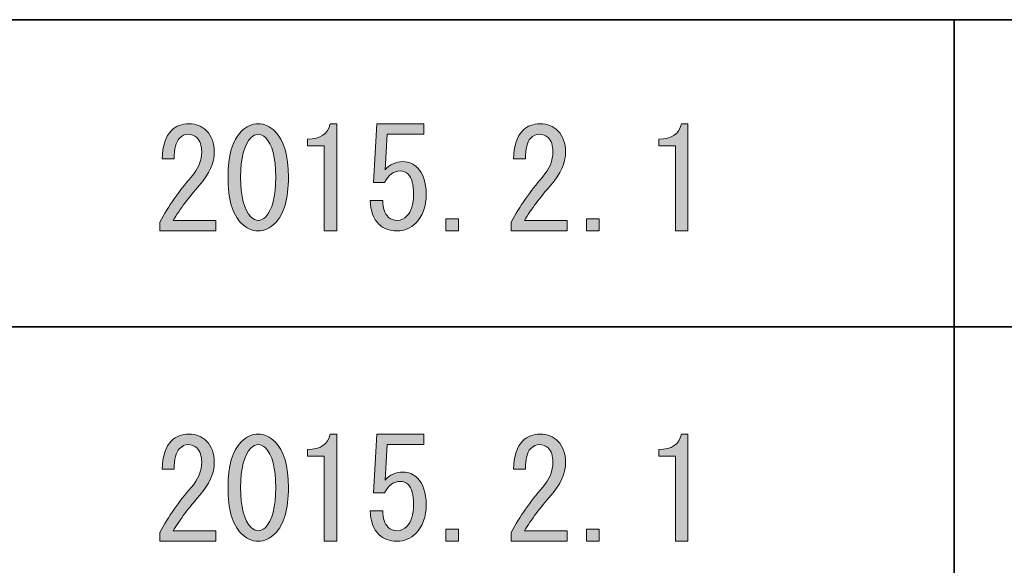
# Model space of a CAD drawing. Units: inches. Extents: x -46 to 344, y -33 to 243.
# Drawn here: x -24 to -1, y -21 to -8 of the extents above; entities that cross this region are included whole.
import ezdxf

# ---------------------------------------------------------------- set-up
doc = ezdxf.new("R2010")
doc.units = ezdxf.units.IN
doc.header["$MEASUREMENT"] = 0
doc.layers.add('フォーマット', color=7, linetype='Continuous')
doc.layers.add('レイヤー 1', color=7, linetype='Continuous')

# ---------------------------------------------------------------- blocks, each defined once
blk = doc.blocks.new('block 181')
at = {"layer": 'レイヤー 1'}
h = blk.add_hatch(color=7, dxfattribs=at)
h.dxf.hatch_style = 2
edge = h.paths.add_edge_path()
edge.add_spline(control_points=[(-19.328, -20.138), (-19.328, -20.138), (-19.328, -20.376), (-19.328, -20.376), (-19.328, -20.376), (-20.61, -20.376), (-20.61, -20.376), (-20.61, -20.376), (-20.61, -20.175), (-20.61, -20.175), (-20.418, -19.815), (-20.179, -19.471), (-19.894, -19.145), (-19.735, -18.96), (-19.655, -18.768), (-19.655, -18.567), (-19.655, -18.424), (-19.693, -18.315), (-19.768, -18.24), (-19.818, -18.19), (-19.885, -18.165), (-19.969, -18.165), (-20.036, -18.165), (-20.103, -18.198), (-20.17, -18.265), (-20.246, -18.34), (-20.283, -18.496), (-20.283, -18.73), (-20.283, -18.73), (-20.56, -18.73), (-20.56, -18.73), (-20.552, -18.429), (-20.48, -18.211), (-20.346, -18.076), (-20.246, -17.976), (-20.112, -17.926), (-19.944, -17.926), (-19.785, -17.926), (-19.651, -17.98), (-19.542, -18.089), (-19.425, -18.207), (-19.366, -18.37), (-19.366, -18.579), (-19.366, -18.822), (-19.479, -19.074), (-19.705, -19.333), (-19.948, -19.61), (-20.15, -19.878), (-20.308, -20.138), (-20.308, -20.138), (-19.328, -20.138), (-19.328, -20.138)], knot_values=[0, 0, 0, 0, 1, 1, 1, 2, 2, 2, 3, 3, 3, 4, 4, 4, 5, 5, 5, 6, 6, 6, 7, 7, 7, 8, 8, 8, 9, 9, 9, 10, 10, 10, 11, 11, 11, 12, 12, 12, 13, 13, 13, 14, 14, 14, 15, 15, 15, 16, 16, 16, 17, 17, 17, 17], degree=3, periodic=1)
h = blk.add_hatch(color=7, dxfattribs=at)
h.dxf.hatch_style = 2
edge = h.paths.add_edge_path()
edge.add_spline(control_points=[(-18.75, -18.102), (-18.633, -17.984), (-18.503, -17.926), (-18.36, -17.926), (-18.218, -17.926), (-18.088, -17.984), (-17.971, -18.102), (-17.77, -18.303), (-17.669, -18.65), (-17.669, -19.145), (-17.669, -19.647), (-17.77, -19.999), (-17.971, -20.2), (-18.088, -20.318), (-18.218, -20.376), (-18.36, -20.376), (-18.503, -20.376), (-18.633, -20.318), (-18.75, -20.2), (-18.951, -19.999), (-19.052, -19.647), (-19.052, -19.145), (-19.052, -18.65), (-18.951, -18.303), (-18.75, -18.102)], knot_values=[0, 0, 0, 0, 1, 1, 1, 2, 2, 2, 3, 3, 3, 4, 4, 4, 5, 5, 5, 6, 6, 6, 7, 7, 7, 8, 8, 8, 8], degree=3, periodic=1)
edge = h.paths.add_edge_path()
edge.add_spline(control_points=[(-18.197, -18.24), (-18.247, -18.19), (-18.302, -18.165), (-18.36, -18.165), (-18.419, -18.165), (-18.474, -18.19), (-18.524, -18.24), (-18.683, -18.407), (-18.763, -18.709), (-18.763, -19.145), (-18.763, -19.597), (-18.683, -19.903), (-18.524, -20.062), (-18.474, -20.112), (-18.419, -20.138), (-18.36, -20.138), (-18.302, -20.138), (-18.247, -20.112), (-18.197, -20.062), (-18.038, -19.903), (-17.958, -19.597), (-17.958, -19.145), (-17.958, -18.701), (-18.038, -18.399), (-18.197, -18.24)], knot_values=[0, 0, 0, 0, 1, 1, 1, 2, 2, 2, 3, 3, 3, 4, 4, 4, 5, 5, 5, 6, 6, 6, 7, 7, 7, 8, 8, 8, 8], degree=3, periodic=1)
h = blk.add_hatch(color=7, dxfattribs=at)
h.dxf.hatch_style = 2
edge = h.paths.add_edge_path()
edge.add_spline(control_points=[(-16.852, -20.376), (-16.852, -20.376), (-16.852, -19.396), (-16.852, -19.396), (-16.852, -19.396), (-16.852, -18.429), (-16.852, -18.429), (-16.852, -18.429), (-17.229, -18.429), (-17.229, -18.429), (-17.229, -18.429), (-17.229, -18.278), (-17.229, -18.278), (-16.936, -18.278), (-16.764, -18.16), (-16.714, -17.926), (-16.714, -17.926), (-16.563, -17.926), (-16.563, -17.926), (-16.563, -17.926), (-16.563, -20.376), (-16.563, -20.376), (-16.563, -20.376), (-16.852, -20.376), (-16.852, -20.376)], knot_values=[0, 0, 0, 0, 1, 1, 1, 2, 2, 2, 3, 3, 3, 4, 4, 4, 5, 5, 5, 6, 6, 6, 7, 7, 7, 8, 8, 8, 8], degree=3, periodic=1)
h = blk.add_hatch(color=7, dxfattribs=at)
h.dxf.hatch_style = 2
edge = h.paths.add_edge_path()
edge.add_spline(control_points=[(-15.382, -20.062), (-15.332, -20.112), (-15.261, -20.138), (-15.168, -20.138), (-15.093, -20.138), (-15.022, -20.104), (-14.955, -20.037), (-14.854, -19.936), (-14.804, -19.769), (-14.804, -19.534), (-14.804, -19.317), (-14.846, -19.166), (-14.929, -19.082), (-14.98, -19.032), (-15.039, -19.007), (-15.106, -19.007), (-15.256, -19.007), (-15.378, -19.094), (-15.47, -19.27), (-15.47, -19.27), (-15.721, -19.27), (-15.721, -19.27), (-15.721, -19.27), (-15.646, -17.926), (-15.646, -17.926), (-15.646, -17.926), (-14.565, -17.926), (-14.565, -17.926), (-14.565, -17.926), (-14.565, -18.165), (-14.565, -18.165), (-14.565, -18.165), (-15.407, -18.165), (-15.407, -18.165), (-15.407, -18.165), (-15.457, -18.981), (-15.457, -18.981), (-15.349, -18.856), (-15.21, -18.793), (-15.043, -18.793), (-14.917, -18.793), (-14.808, -18.839), (-14.716, -18.931), (-14.582, -19.065), (-14.515, -19.266), (-14.515, -19.534), (-14.515, -19.819), (-14.594, -20.041), (-14.754, -20.2), (-14.871, -20.318), (-15.013, -20.376), (-15.181, -20.376), (-15.357, -20.376), (-15.495, -20.326), (-15.596, -20.225), (-15.721, -20.1), (-15.788, -19.92), (-15.797, -19.685), (-15.797, -19.685), (-15.508, -19.685), (-15.508, -19.685), (-15.508, -19.853), (-15.466, -19.978), (-15.382, -20.062)], knot_values=[0, 0, 0, 0, 1, 1, 1, 2, 2, 2, 3, 3, 3, 4, 4, 4, 5, 5, 5, 6, 6, 6, 7, 7, 7, 8, 8, 8, 9, 9, 9, 10, 10, 10, 11, 11, 11, 12, 12, 12, 13, 13, 13, 14, 14, 14, 15, 15, 15, 16, 16, 16, 17, 17, 17, 18, 18, 18, 19, 19, 19, 20, 20, 20, 21, 21, 21, 21], degree=3, periodic=1)
h = blk.add_hatch(color=7, dxfattribs=at)
h.dxf.hatch_style = 2
edge = h.paths.add_edge_path()
edge.add_spline(control_points=[(-11.285, -20.138), (-11.285, -20.138), (-11.285, -20.376), (-11.285, -20.376), (-11.285, -20.376), (-12.567, -20.376), (-12.567, -20.376), (-12.567, -20.376), (-12.567, -20.175), (-12.567, -20.175), (-12.374, -19.815), (-12.135, -19.471), (-11.85, -19.145), (-11.691, -18.96), (-11.612, -18.768), (-11.612, -18.567), (-11.612, -18.424), (-11.649, -18.315), (-11.725, -18.24), (-11.775, -18.19), (-11.842, -18.165), (-11.926, -18.165), (-11.993, -18.165), (-12.06, -18.198), (-12.127, -18.265), (-12.202, -18.34), (-12.24, -18.496), (-12.24, -18.73), (-12.24, -18.73), (-12.517, -18.73), (-12.517, -18.73), (-12.508, -18.429), (-12.437, -18.211), (-12.303, -18.076), (-12.202, -17.976), (-12.068, -17.926), (-11.901, -17.926), (-11.742, -17.926), (-11.608, -17.98), (-11.499, -18.089), (-11.381, -18.207), (-11.323, -18.37), (-11.323, -18.579), (-11.323, -18.822), (-11.436, -19.074), (-11.662, -19.333), (-11.905, -19.61), (-12.106, -19.878), (-12.265, -20.138), (-12.265, -20.138), (-11.285, -20.138), (-11.285, -20.138)], knot_values=[0, 0, 0, 0, 1, 1, 1, 2, 2, 2, 3, 3, 3, 4, 4, 4, 5, 5, 5, 6, 6, 6, 7, 7, 7, 8, 8, 8, 9, 9, 9, 10, 10, 10, 11, 11, 11, 12, 12, 12, 13, 13, 13, 14, 14, 14, 15, 15, 15, 16, 16, 16, 17, 17, 17, 17], degree=3, periodic=1)
h = blk.add_hatch(color=7, dxfattribs=at)
h.dxf.hatch_style = 2
edge = h.paths.add_edge_path()
edge.add_spline(control_points=[(-8.809, -20.376), (-8.809, -20.376), (-8.809, -19.396), (-8.809, -19.396), (-8.809, -19.396), (-8.809, -18.429), (-8.809, -18.429), (-8.809, -18.429), (-9.186, -18.429), (-9.186, -18.429), (-9.186, -18.429), (-9.186, -18.278), (-9.186, -18.278), (-8.893, -18.278), (-8.721, -18.16), (-8.671, -17.926), (-8.671, -17.926), (-8.52, -17.926), (-8.52, -17.926), (-8.52, -17.926), (-8.52, -20.376), (-8.52, -20.376), (-8.52, -20.376), (-8.809, -20.376), (-8.809, -20.376)], knot_values=[0, 0, 0, 0, 1, 1, 1, 2, 2, 2, 3, 3, 3, 4, 4, 4, 5, 5, 5, 6, 6, 6, 7, 7, 7, 8, 8, 8, 8], degree=3, periodic=1)
h = blk.add_hatch(color=7, dxfattribs=at)
h.dxf.hatch_style = 2
h.paths.add_polyline_path([(-13.773, -20.1), (-13.773, -20.376), (-14.062, -20.376), (-14.062, -20.1)])
h = blk.add_hatch(color=7, dxfattribs=at)
h.dxf.hatch_style = 2
h.paths.add_polyline_path([(-10.556, -20.1), (-10.556, -20.376), (-10.845, -20.376), (-10.845, -20.1)])
at = {"layer": 'レイヤー 1', "lineweight": 0}
for points in [[(-13.773, -20.1), (-13.773, -20.376), (-14.062, -20.376), (-14.062, -20.1), (-13.773, -20.1)], [(-10.556, -20.1), (-10.556, -20.376), (-10.845, -20.376), (-10.845, -20.1), (-10.556, -20.1)]]:
    blk.add_lwpolyline(points, dxfattribs=at)
for points, knots in [([(-19.328, -20.138), (-19.328, -20.138), (-19.328, -20.376), (-19.328, -20.376), (-19.328, -20.376), (-20.61, -20.376), (-20.61, -20.376), (-20.61, -20.376), (-20.61, -20.175), (-20.61, -20.175), (-20.418, -19.815), (-20.179, -19.471), (-19.894, -19.145), (-19.735, -18.96), (-19.655, -18.768), (-19.655, -18.567), (-19.655, -18.424), (-19.693, -18.315), (-19.768, -18.24), (-19.818, -18.19), (-19.885, -18.165), (-19.969, -18.165), (-20.036, -18.165), (-20.103, -18.198), (-20.17, -18.265), (-20.246, -18.34), (-20.283, -18.496), (-20.283, -18.73), (-20.283, -18.73), (-20.56, -18.73), (-20.56, -18.73), (-20.552, -18.429), (-20.48, -18.211), (-20.346, -18.076), (-20.246, -17.976), (-20.112, -17.926), (-19.944, -17.926), (-19.785, -17.926), (-19.651, -17.98), (-19.542, -18.089), (-19.425, -18.207), (-19.366, -18.37), (-19.366, -18.579), (-19.366, -18.822), (-19.479, -19.074), (-19.705, -19.333), (-19.948, -19.61), (-20.15, -19.878), (-20.308, -20.138), (-20.308, -20.138), (-19.328, -20.138), (-19.328, -20.138)], [0, 0, 0, 0, 1, 1, 1, 2, 2, 2, 3, 3, 3, 4, 4, 4, 5, 5, 5, 6, 6, 6, 7, 7, 7, 8, 8, 8, 9, 9, 9, 10, 10, 10, 11, 11, 11, 12, 12, 12, 13, 13, 13, 14, 14, 14, 15, 15, 15, 16, 16, 16, 17, 17, 17, 17]), ([(-18.75, -18.102), (-18.633, -17.984), (-18.503, -17.926), (-18.36, -17.926), (-18.218, -17.926), (-18.088, -17.984), (-17.971, -18.102), (-17.77, -18.303), (-17.669, -18.65), (-17.669, -19.145), (-17.669, -19.647), (-17.77, -19.999), (-17.971, -20.2), (-18.088, -20.318), (-18.218, -20.376), (-18.36, -20.376), (-18.503, -20.376), (-18.633, -20.318), (-18.75, -20.2), (-18.951, -19.999), (-19.052, -19.647), (-19.052, -19.145), (-19.052, -18.65), (-18.951, -18.303), (-18.75, -18.102)], [0, 0, 0, 0, 1, 1, 1, 2, 2, 2, 3, 3, 3, 4, 4, 4, 5, 5, 5, 6, 6, 6, 7, 7, 7, 8, 8, 8, 8]), ([(-16.852, -20.376), (-16.852, -20.376), (-16.852, -19.396), (-16.852, -19.396), (-16.852, -19.396), (-16.852, -18.429), (-16.852, -18.429), (-16.852, -18.429), (-17.229, -18.429), (-17.229, -18.429), (-17.229, -18.429), (-17.229, -18.278), (-17.229, -18.278), (-16.936, -18.278), (-16.764, -18.16), (-16.714, -17.926), (-16.714, -17.926), (-16.563, -17.926), (-16.563, -17.926), (-16.563, -17.926), (-16.563, -20.376), (-16.563, -20.376), (-16.563, -20.376), (-16.852, -20.376), (-16.852, -20.376)], [0, 0, 0, 0, 1, 1, 1, 2, 2, 2, 3, 3, 3, 4, 4, 4, 5, 5, 5, 6, 6, 6, 7, 7, 7, 8, 8, 8, 8]), ([(-15.382, -20.062), (-15.332, -20.112), (-15.261, -20.138), (-15.168, -20.138), (-15.093, -20.138), (-15.022, -20.104), (-14.955, -20.037), (-14.854, -19.936), (-14.804, -19.769), (-14.804, -19.534), (-14.804, -19.317), (-14.846, -19.166), (-14.929, -19.082), (-14.98, -19.032), (-15.039, -19.007), (-15.106, -19.007), (-15.256, -19.007), (-15.378, -19.094), (-15.47, -19.27), (-15.47, -19.27), (-15.721, -19.27), (-15.721, -19.27), (-15.721, -19.27), (-15.646, -17.926), (-15.646, -17.926), (-15.646, -17.926), (-14.565, -17.926), (-14.565, -17.926), (-14.565, -17.926), (-14.565, -18.165), (-14.565, -18.165), (-14.565, -18.165), (-15.407, -18.165), (-15.407, -18.165), (-15.407, -18.165), (-15.457, -18.981), (-15.457, -18.981), (-15.349, -18.856), (-15.21, -18.793), (-15.043, -18.793), (-14.917, -18.793), (-14.808, -18.839), (-14.716, -18.931), (-14.582, -19.065), (-14.515, -19.266), (-14.515, -19.534), (-14.515, -19.819), (-14.594, -20.041), (-14.754, -20.2), (-14.871, -20.318), (-15.013, -20.376), (-15.181, -20.376), (-15.357, -20.376), (-15.495, -20.326), (-15.596, -20.225), (-15.721, -20.1), (-15.788, -19.92), (-15.797, -19.685), (-15.797, -19.685), (-15.508, -19.685), (-15.508, -19.685), (-15.508, -19.853), (-15.466, -19.978), (-15.382, -20.062)], [0, 0, 0, 0, 1, 1, 1, 2, 2, 2, 3, 3, 3, 4, 4, 4, 5, 5, 5, 6, 6, 6, 7, 7, 7, 8, 8, 8, 9, 9, 9, 10, 10, 10, 11, 11, 11, 12, 12, 12, 13, 13, 13, 14, 14, 14, 15, 15, 15, 16, 16, 16, 17, 17, 17, 18, 18, 18, 19, 19, 19, 20, 20, 20, 21, 21, 21, 21]), ([(-11.285, -20.138), (-11.285, -20.138), (-11.285, -20.376), (-11.285, -20.376), (-11.285, -20.376), (-12.567, -20.376), (-12.567, -20.376), (-12.567, -20.376), (-12.567, -20.175), (-12.567, -20.175), (-12.374, -19.815), (-12.135, -19.471), (-11.85, -19.145), (-11.691, -18.96), (-11.612, -18.768), (-11.612, -18.567), (-11.612, -18.424), (-11.649, -18.315), (-11.725, -18.24), (-11.775, -18.19), (-11.842, -18.165), (-11.926, -18.165), (-11.993, -18.165), (-12.06, -18.198), (-12.127, -18.265), (-12.202, -18.34), (-12.24, -18.496), (-12.24, -18.73), (-12.24, -18.73), (-12.517, -18.73), (-12.517, -18.73), (-12.508, -18.429), (-12.437, -18.211), (-12.303, -18.076), (-12.202, -17.976), (-12.068, -17.926), (-11.901, -17.926), (-11.742, -17.926), (-11.608, -17.98), (-11.499, -18.089), (-11.381, -18.207), (-11.323, -18.37), (-11.323, -18.579), (-11.323, -18.822), (-11.436, -19.074), (-11.662, -19.333), (-11.905, -19.61), (-12.106, -19.878), (-12.265, -20.138), (-12.265, -20.138), (-11.285, -20.138), (-11.285, -20.138)], [0, 0, 0, 0, 1, 1, 1, 2, 2, 2, 3, 3, 3, 4, 4, 4, 5, 5, 5, 6, 6, 6, 7, 7, 7, 8, 8, 8, 9, 9, 9, 10, 10, 10, 11, 11, 11, 12, 12, 12, 13, 13, 13, 14, 14, 14, 15, 15, 15, 16, 16, 16, 17, 17, 17, 17]), ([(-8.809, -20.376), (-8.809, -20.376), (-8.809, -19.396), (-8.809, -19.396), (-8.809, -19.396), (-8.809, -18.429), (-8.809, -18.429), (-8.809, -18.429), (-9.186, -18.429), (-9.186, -18.429), (-9.186, -18.429), (-9.186, -18.278), (-9.186, -18.278), (-8.893, -18.278), (-8.721, -18.16), (-8.671, -17.926), (-8.671, -17.926), (-8.52, -17.926), (-8.52, -17.926), (-8.52, -17.926), (-8.52, -20.376), (-8.52, -20.376), (-8.52, -20.376), (-8.809, -20.376), (-8.809, -20.376)], [0, 0, 0, 0, 1, 1, 1, 2, 2, 2, 3, 3, 3, 4, 4, 4, 5, 5, 5, 6, 6, 6, 7, 7, 7, 8, 8, 8, 8]), ([(-18.197, -18.24), (-18.247, -18.19), (-18.302, -18.165), (-18.36, -18.165), (-18.419, -18.165), (-18.474, -18.19), (-18.524, -18.24), (-18.683, -18.407), (-18.763, -18.709), (-18.763, -19.145), (-18.763, -19.597), (-18.683, -19.903), (-18.524, -20.062), (-18.474, -20.112), (-18.419, -20.138), (-18.36, -20.138), (-18.302, -20.138), (-18.247, -20.112), (-18.197, -20.062), (-18.038, -19.903), (-17.958, -19.597), (-17.958, -19.145), (-17.958, -18.701), (-18.038, -18.399), (-18.197, -18.24)], [0, 0, 0, 0, 1, 1, 1, 2, 2, 2, 3, 3, 3, 4, 4, 4, 5, 5, 5, 6, 6, 6, 7, 7, 7, 8, 8, 8, 8])]:
    blk.add_open_spline(points, degree=3, knots=knots, dxfattribs=at)
blk = doc.blocks.new('block 182')
at = {"layer": 'レイヤー 1'}
h = blk.add_hatch(color=7, dxfattribs=at)
h.dxf.hatch_style = 2
edge = h.paths.add_edge_path()
edge.add_spline(control_points=[(-19.328, -13.034), (-19.328, -13.034), (-19.328, -13.273), (-19.328, -13.273), (-19.328, -13.273), (-20.61, -13.273), (-20.61, -13.273), (-20.61, -13.273), (-20.61, -13.071), (-20.61, -13.071), (-20.418, -12.711), (-20.179, -12.368), (-19.894, -12.041), (-19.735, -11.857), (-19.655, -11.664), (-19.655, -11.463), (-19.655, -11.321), (-19.693, -11.211), (-19.768, -11.136), (-19.818, -11.086), (-19.885, -11.061), (-19.969, -11.061), (-20.036, -11.061), (-20.103, -11.094), (-20.17, -11.161), (-20.246, -11.237), (-20.283, -11.392), (-20.283, -11.626), (-20.283, -11.626), (-20.56, -11.626), (-20.56, -11.626), (-20.552, -11.325), (-20.48, -11.107), (-20.346, -10.973), (-20.246, -10.872), (-20.112, -10.822), (-19.944, -10.822), (-19.785, -10.822), (-19.651, -10.877), (-19.542, -10.985), (-19.425, -11.103), (-19.366, -11.266), (-19.366, -11.475), (-19.366, -11.718), (-19.479, -11.97), (-19.705, -12.229), (-19.948, -12.506), (-20.15, -12.774), (-20.308, -13.034), (-20.308, -13.034), (-19.328, -13.034), (-19.328, -13.034)], knot_values=[0, 0, 0, 0, 1, 1, 1, 2, 2, 2, 3, 3, 3, 4, 4, 4, 5, 5, 5, 6, 6, 6, 7, 7, 7, 8, 8, 8, 9, 9, 9, 10, 10, 10, 11, 11, 11, 12, 12, 12, 13, 13, 13, 14, 14, 14, 15, 15, 15, 16, 16, 16, 17, 17, 17, 17], degree=3, periodic=1)
h = blk.add_hatch(color=7, dxfattribs=at)
h.dxf.hatch_style = 2
edge = h.paths.add_edge_path()
edge.add_spline(control_points=[(-18.75, -10.998), (-18.633, -10.881), (-18.503, -10.822), (-18.36, -10.822), (-18.218, -10.822), (-18.088, -10.881), (-17.971, -10.998), (-17.77, -11.199), (-17.669, -11.547), (-17.669, -12.041), (-17.669, -12.544), (-17.77, -12.896), (-17.971, -13.097), (-18.088, -13.214), (-18.218, -13.273), (-18.36, -13.273), (-18.503, -13.273), (-18.633, -13.214), (-18.75, -13.097), (-18.951, -12.896), (-19.052, -12.544), (-19.052, -12.041), (-19.052, -11.547), (-18.951, -11.199), (-18.75, -10.998)], knot_values=[0, 0, 0, 0, 1, 1, 1, 2, 2, 2, 3, 3, 3, 4, 4, 4, 5, 5, 5, 6, 6, 6, 7, 7, 7, 8, 8, 8, 8], degree=3, periodic=1)
edge = h.paths.add_edge_path()
edge.add_spline(control_points=[(-18.197, -11.136), (-18.247, -11.086), (-18.302, -11.061), (-18.36, -11.061), (-18.419, -11.061), (-18.474, -11.086), (-18.524, -11.136), (-18.683, -11.304), (-18.763, -11.605), (-18.763, -12.041), (-18.763, -12.493), (-18.683, -12.799), (-18.524, -12.958), (-18.474, -13.009), (-18.419, -13.034), (-18.36, -13.034), (-18.302, -13.034), (-18.247, -13.009), (-18.197, -12.958), (-18.038, -12.799), (-17.958, -12.493), (-17.958, -12.041), (-17.958, -11.597), (-18.038, -11.295), (-18.197, -11.136)], knot_values=[0, 0, 0, 0, 1, 1, 1, 2, 2, 2, 3, 3, 3, 4, 4, 4, 5, 5, 5, 6, 6, 6, 7, 7, 7, 8, 8, 8, 8], degree=3, periodic=1)
h = blk.add_hatch(color=7, dxfattribs=at)
h.dxf.hatch_style = 2
edge = h.paths.add_edge_path()
edge.add_spline(control_points=[(-16.852, -13.273), (-16.852, -13.273), (-16.852, -12.292), (-16.852, -12.292), (-16.852, -12.292), (-16.852, -11.325), (-16.852, -11.325), (-16.852, -11.325), (-17.229, -11.325), (-17.229, -11.325), (-17.229, -11.325), (-17.229, -11.174), (-17.229, -11.174), (-16.936, -11.174), (-16.764, -11.057), (-16.714, -10.822), (-16.714, -10.822), (-16.563, -10.822), (-16.563, -10.822), (-16.563, -10.822), (-16.563, -13.273), (-16.563, -13.273), (-16.563, -13.273), (-16.852, -13.273), (-16.852, -13.273)], knot_values=[0, 0, 0, 0, 1, 1, 1, 2, 2, 2, 3, 3, 3, 4, 4, 4, 5, 5, 5, 6, 6, 6, 7, 7, 7, 8, 8, 8, 8], degree=3, periodic=1)
h = blk.add_hatch(color=7, dxfattribs=at)
h.dxf.hatch_style = 2
edge = h.paths.add_edge_path()
edge.add_spline(control_points=[(-15.382, -12.958), (-15.332, -13.009), (-15.261, -13.034), (-15.168, -13.034), (-15.093, -13.034), (-15.022, -13), (-14.955, -12.933), (-14.854, -12.833), (-14.804, -12.665), (-14.804, -12.431), (-14.804, -12.213), (-14.846, -12.062), (-14.929, -11.978), (-14.98, -11.928), (-15.039, -11.903), (-15.106, -11.903), (-15.256, -11.903), (-15.378, -11.991), (-15.47, -12.167), (-15.47, -12.167), (-15.721, -12.167), (-15.721, -12.167), (-15.721, -12.167), (-15.646, -10.822), (-15.646, -10.822), (-15.646, -10.822), (-14.565, -10.822), (-14.565, -10.822), (-14.565, -10.822), (-14.565, -11.061), (-14.565, -11.061), (-14.565, -11.061), (-15.407, -11.061), (-15.407, -11.061), (-15.407, -11.061), (-15.457, -11.878), (-15.457, -11.878), (-15.349, -11.752), (-15.21, -11.689), (-15.043, -11.689), (-14.917, -11.689), (-14.808, -11.735), (-14.716, -11.827), (-14.582, -11.961), (-14.515, -12.163), (-14.515, -12.431), (-14.515, -12.716), (-14.594, -12.938), (-14.754, -13.097), (-14.871, -13.214), (-15.013, -13.273), (-15.181, -13.273), (-15.357, -13.273), (-15.495, -13.222), (-15.596, -13.122), (-15.721, -12.996), (-15.788, -12.816), (-15.797, -12.581), (-15.797, -12.581), (-15.508, -12.581), (-15.508, -12.581), (-15.508, -12.749), (-15.466, -12.875), (-15.382, -12.958)], knot_values=[0, 0, 0, 0, 1, 1, 1, 2, 2, 2, 3, 3, 3, 4, 4, 4, 5, 5, 5, 6, 6, 6, 7, 7, 7, 8, 8, 8, 9, 9, 9, 10, 10, 10, 11, 11, 11, 12, 12, 12, 13, 13, 13, 14, 14, 14, 15, 15, 15, 16, 16, 16, 17, 17, 17, 18, 18, 18, 19, 19, 19, 20, 20, 20, 21, 21, 21, 21], degree=3, periodic=1)
h = blk.add_hatch(color=7, dxfattribs=at)
h.dxf.hatch_style = 2
edge = h.paths.add_edge_path()
edge.add_spline(control_points=[(-11.285, -13.034), (-11.285, -13.034), (-11.285, -13.273), (-11.285, -13.273), (-11.285, -13.273), (-12.567, -13.273), (-12.567, -13.273), (-12.567, -13.273), (-12.567, -13.071), (-12.567, -13.071), (-12.374, -12.711), (-12.135, -12.368), (-11.85, -12.041), (-11.691, -11.857), (-11.612, -11.664), (-11.612, -11.463), (-11.612, -11.321), (-11.649, -11.211), (-11.725, -11.136), (-11.775, -11.086), (-11.842, -11.061), (-11.926, -11.061), (-11.993, -11.061), (-12.06, -11.094), (-12.127, -11.161), (-12.202, -11.237), (-12.24, -11.392), (-12.24, -11.626), (-12.24, -11.626), (-12.517, -11.626), (-12.517, -11.626), (-12.508, -11.325), (-12.437, -11.107), (-12.303, -10.973), (-12.202, -10.872), (-12.068, -10.822), (-11.901, -10.822), (-11.742, -10.822), (-11.608, -10.877), (-11.499, -10.985), (-11.381, -11.103), (-11.323, -11.266), (-11.323, -11.475), (-11.323, -11.718), (-11.436, -11.97), (-11.662, -12.229), (-11.905, -12.506), (-12.106, -12.774), (-12.265, -13.034), (-12.265, -13.034), (-11.285, -13.034), (-11.285, -13.034)], knot_values=[0, 0, 0, 0, 1, 1, 1, 2, 2, 2, 3, 3, 3, 4, 4, 4, 5, 5, 5, 6, 6, 6, 7, 7, 7, 8, 8, 8, 9, 9, 9, 10, 10, 10, 11, 11, 11, 12, 12, 12, 13, 13, 13, 14, 14, 14, 15, 15, 15, 16, 16, 16, 17, 17, 17, 17], degree=3, periodic=1)
h = blk.add_hatch(color=7, dxfattribs=at)
h.dxf.hatch_style = 2
edge = h.paths.add_edge_path()
edge.add_spline(control_points=[(-8.809, -13.273), (-8.809, -13.273), (-8.809, -12.292), (-8.809, -12.292), (-8.809, -12.292), (-8.809, -11.325), (-8.809, -11.325), (-8.809, -11.325), (-9.186, -11.325), (-9.186, -11.325), (-9.186, -11.325), (-9.186, -11.174), (-9.186, -11.174), (-8.893, -11.174), (-8.721, -11.057), (-8.671, -10.822), (-8.671, -10.822), (-8.52, -10.822), (-8.52, -10.822), (-8.52, -10.822), (-8.52, -13.273), (-8.52, -13.273), (-8.52, -13.273), (-8.809, -13.273), (-8.809, -13.273)], knot_values=[0, 0, 0, 0, 1, 1, 1, 2, 2, 2, 3, 3, 3, 4, 4, 4, 5, 5, 5, 6, 6, 6, 7, 7, 7, 8, 8, 8, 8], degree=3, periodic=1)
h = blk.add_hatch(color=7, dxfattribs=at)
h.dxf.hatch_style = 2
h.paths.add_polyline_path([(-13.773, -12.996), (-13.773, -13.273), (-14.062, -13.273), (-14.062, -12.996)])
h = blk.add_hatch(color=7, dxfattribs=at)
h.dxf.hatch_style = 2
h.paths.add_polyline_path([(-10.556, -12.996), (-10.556, -13.273), (-10.845, -13.273), (-10.845, -12.996)])
at = {"layer": 'レイヤー 1', "lineweight": 0}
for points in [[(-13.773, -12.996), (-13.773, -13.273), (-14.062, -13.273), (-14.062, -12.996), (-13.773, -12.996)], [(-10.556, -12.996), (-10.556, -13.273), (-10.845, -13.273), (-10.845, -12.996), (-10.556, -12.996)]]:
    blk.add_lwpolyline(points, dxfattribs=at)
for points, knots in [([(-19.328, -13.034), (-19.328, -13.034), (-19.328, -13.273), (-19.328, -13.273), (-19.328, -13.273), (-20.61, -13.273), (-20.61, -13.273), (-20.61, -13.273), (-20.61, -13.071), (-20.61, -13.071), (-20.418, -12.711), (-20.179, -12.368), (-19.894, -12.041), (-19.735, -11.857), (-19.655, -11.664), (-19.655, -11.463), (-19.655, -11.321), (-19.693, -11.211), (-19.768, -11.136), (-19.818, -11.086), (-19.885, -11.061), (-19.969, -11.061), (-20.036, -11.061), (-20.103, -11.094), (-20.17, -11.161), (-20.246, -11.237), (-20.283, -11.392), (-20.283, -11.626), (-20.283, -11.626), (-20.56, -11.626), (-20.56, -11.626), (-20.552, -11.325), (-20.48, -11.107), (-20.346, -10.973), (-20.246, -10.872), (-20.112, -10.822), (-19.944, -10.822), (-19.785, -10.822), (-19.651, -10.877), (-19.542, -10.985), (-19.425, -11.103), (-19.366, -11.266), (-19.366, -11.475), (-19.366, -11.718), (-19.479, -11.97), (-19.705, -12.229), (-19.948, -12.506), (-20.15, -12.774), (-20.308, -13.034), (-20.308, -13.034), (-19.328, -13.034), (-19.328, -13.034)], [0, 0, 0, 0, 1, 1, 1, 2, 2, 2, 3, 3, 3, 4, 4, 4, 5, 5, 5, 6, 6, 6, 7, 7, 7, 8, 8, 8, 9, 9, 9, 10, 10, 10, 11, 11, 11, 12, 12, 12, 13, 13, 13, 14, 14, 14, 15, 15, 15, 16, 16, 16, 17, 17, 17, 17]), ([(-18.75, -10.998), (-18.633, -10.881), (-18.503, -10.822), (-18.36, -10.822), (-18.218, -10.822), (-18.088, -10.881), (-17.971, -10.998), (-17.77, -11.199), (-17.669, -11.547), (-17.669, -12.041), (-17.669, -12.544), (-17.77, -12.896), (-17.971, -13.097), (-18.088, -13.214), (-18.218, -13.273), (-18.36, -13.273), (-18.503, -13.273), (-18.633, -13.214), (-18.75, -13.097), (-18.951, -12.896), (-19.052, -12.544), (-19.052, -12.041), (-19.052, -11.547), (-18.951, -11.199), (-18.75, -10.998)], [0, 0, 0, 0, 1, 1, 1, 2, 2, 2, 3, 3, 3, 4, 4, 4, 5, 5, 5, 6, 6, 6, 7, 7, 7, 8, 8, 8, 8]), ([(-16.852, -13.273), (-16.852, -13.273), (-16.852, -12.292), (-16.852, -12.292), (-16.852, -12.292), (-16.852, -11.325), (-16.852, -11.325), (-16.852, -11.325), (-17.229, -11.325), (-17.229, -11.325), (-17.229, -11.325), (-17.229, -11.174), (-17.229, -11.174), (-16.936, -11.174), (-16.764, -11.057), (-16.714, -10.822), (-16.714, -10.822), (-16.563, -10.822), (-16.563, -10.822), (-16.563, -10.822), (-16.563, -13.273), (-16.563, -13.273), (-16.563, -13.273), (-16.852, -13.273), (-16.852, -13.273)], [0, 0, 0, 0, 1, 1, 1, 2, 2, 2, 3, 3, 3, 4, 4, 4, 5, 5, 5, 6, 6, 6, 7, 7, 7, 8, 8, 8, 8]), ([(-15.382, -12.958), (-15.332, -13.009), (-15.261, -13.034), (-15.168, -13.034), (-15.093, -13.034), (-15.022, -13), (-14.955, -12.933), (-14.854, -12.833), (-14.804, -12.665), (-14.804, -12.431), (-14.804, -12.213), (-14.846, -12.062), (-14.929, -11.978), (-14.98, -11.928), (-15.039, -11.903), (-15.106, -11.903), (-15.256, -11.903), (-15.378, -11.991), (-15.47, -12.167), (-15.47, -12.167), (-15.721, -12.167), (-15.721, -12.167), (-15.721, -12.167), (-15.646, -10.822), (-15.646, -10.822), (-15.646, -10.822), (-14.565, -10.822), (-14.565, -10.822), (-14.565, -10.822), (-14.565, -11.061), (-14.565, -11.061), (-14.565, -11.061), (-15.407, -11.061), (-15.407, -11.061), (-15.407, -11.061), (-15.457, -11.878), (-15.457, -11.878), (-15.349, -11.752), (-15.21, -11.689), (-15.043, -11.689), (-14.917, -11.689), (-14.808, -11.735), (-14.716, -11.827), (-14.582, -11.961), (-14.515, -12.163), (-14.515, -12.431), (-14.515, -12.716), (-14.594, -12.938), (-14.754, -13.097), (-14.871, -13.214), (-15.013, -13.273), (-15.181, -13.273), (-15.357, -13.273), (-15.495, -13.222), (-15.596, -13.122), (-15.721, -12.996), (-15.788, -12.816), (-15.797, -12.581), (-15.797, -12.581), (-15.508, -12.581), (-15.508, -12.581), (-15.508, -12.749), (-15.466, -12.875), (-15.382, -12.958)], [0, 0, 0, 0, 1, 1, 1, 2, 2, 2, 3, 3, 3, 4, 4, 4, 5, 5, 5, 6, 6, 6, 7, 7, 7, 8, 8, 8, 9, 9, 9, 10, 10, 10, 11, 11, 11, 12, 12, 12, 13, 13, 13, 14, 14, 14, 15, 15, 15, 16, 16, 16, 17, 17, 17, 18, 18, 18, 19, 19, 19, 20, 20, 20, 21, 21, 21, 21]), ([(-11.285, -13.034), (-11.285, -13.034), (-11.285, -13.273), (-11.285, -13.273), (-11.285, -13.273), (-12.567, -13.273), (-12.567, -13.273), (-12.567, -13.273), (-12.567, -13.071), (-12.567, -13.071), (-12.374, -12.711), (-12.135, -12.368), (-11.85, -12.041), (-11.691, -11.857), (-11.612, -11.664), (-11.612, -11.463), (-11.612, -11.321), (-11.649, -11.211), (-11.725, -11.136), (-11.775, -11.086), (-11.842, -11.061), (-11.926, -11.061), (-11.993, -11.061), (-12.06, -11.094), (-12.127, -11.161), (-12.202, -11.237), (-12.24, -11.392), (-12.24, -11.626), (-12.24, -11.626), (-12.517, -11.626), (-12.517, -11.626), (-12.508, -11.325), (-12.437, -11.107), (-12.303, -10.973), (-12.202, -10.872), (-12.068, -10.822), (-11.901, -10.822), (-11.742, -10.822), (-11.608, -10.877), (-11.499, -10.985), (-11.381, -11.103), (-11.323, -11.266), (-11.323, -11.475), (-11.323, -11.718), (-11.436, -11.97), (-11.662, -12.229), (-11.905, -12.506), (-12.106, -12.774), (-12.265, -13.034), (-12.265, -13.034), (-11.285, -13.034), (-11.285, -13.034)], [0, 0, 0, 0, 1, 1, 1, 2, 2, 2, 3, 3, 3, 4, 4, 4, 5, 5, 5, 6, 6, 6, 7, 7, 7, 8, 8, 8, 9, 9, 9, 10, 10, 10, 11, 11, 11, 12, 12, 12, 13, 13, 13, 14, 14, 14, 15, 15, 15, 16, 16, 16, 17, 17, 17, 17]), ([(-8.809, -13.273), (-8.809, -13.273), (-8.809, -12.292), (-8.809, -12.292), (-8.809, -12.292), (-8.809, -11.325), (-8.809, -11.325), (-8.809, -11.325), (-9.186, -11.325), (-9.186, -11.325), (-9.186, -11.325), (-9.186, -11.174), (-9.186, -11.174), (-8.893, -11.174), (-8.721, -11.057), (-8.671, -10.822), (-8.671, -10.822), (-8.52, -10.822), (-8.52, -10.822), (-8.52, -10.822), (-8.52, -13.273), (-8.52, -13.273), (-8.52, -13.273), (-8.809, -13.273), (-8.809, -13.273)], [0, 0, 0, 0, 1, 1, 1, 2, 2, 2, 3, 3, 3, 4, 4, 4, 5, 5, 5, 6, 6, 6, 7, 7, 7, 8, 8, 8, 8]), ([(-18.197, -11.136), (-18.247, -11.086), (-18.302, -11.061), (-18.36, -11.061), (-18.419, -11.061), (-18.474, -11.086), (-18.524, -11.136), (-18.683, -11.304), (-18.763, -11.605), (-18.763, -12.041), (-18.763, -12.493), (-18.683, -12.799), (-18.524, -12.958), (-18.474, -13.009), (-18.419, -13.034), (-18.36, -13.034), (-18.302, -13.034), (-18.247, -13.009), (-18.197, -12.958), (-18.038, -12.799), (-17.958, -12.493), (-17.958, -12.041), (-17.958, -11.597), (-18.038, -11.295), (-18.197, -11.136)], [0, 0, 0, 0, 1, 1, 1, 2, 2, 2, 3, 3, 3, 4, 4, 4, 5, 5, 5, 6, 6, 6, 7, 7, 7, 8, 8, 8, 8])]:
    blk.add_open_spline(points, degree=3, knots=knots, dxfattribs=at)

msp = doc.modelspace()

# ---------------------------------------------------------------- linework, layer by layer
at = {"layer": 'フォーマット', "color": 7, "lineweight": 35}
for points in [[(-46.366, -8.44), (343.524, -8.44)], [(-2.424, -8.44), (-2.424, -33.417)], [(-36.375, -15.467), (87.577, -15.467)]]:
    msp.add_lwpolyline(points, dxfattribs=at)

# ---------------------------------------------------------------- block references
at = {"layer": 'レイヤー 1'}
for name in ['block 182', 'block 181']:
    msp.add_blockref(name, (0, 0), dxfattribs=at)

doc.saveas('drawing.dxf')
